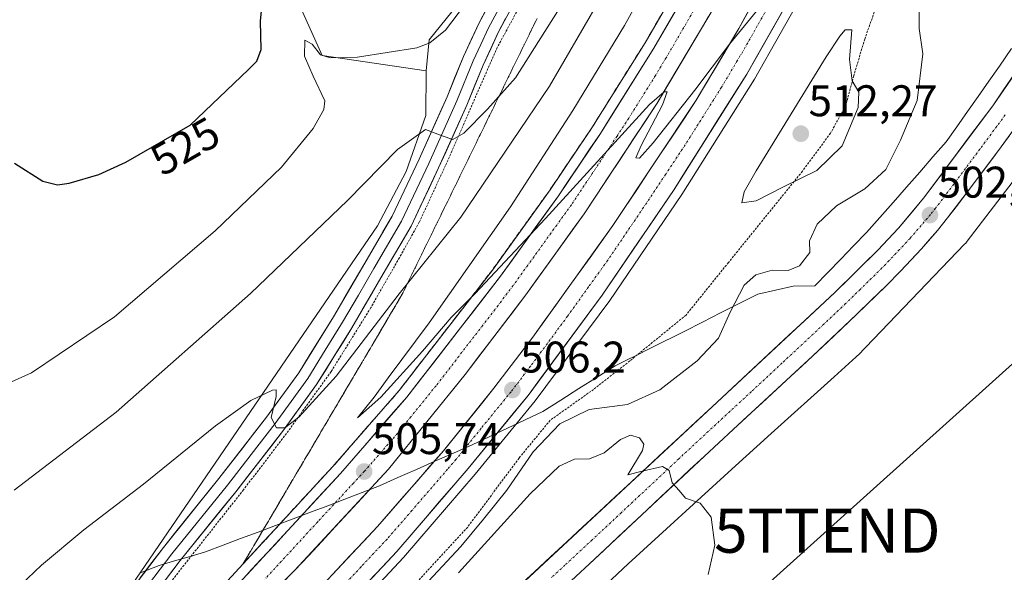
# Model space of a CAD drawing. Units: metres. Extents: x 570066 to 573512, y 4714906 to 4717254.
# Drawn here: x 570452 to 570675, y 4715254 to 4715379 of the extents above; entities that cross this region are included whole.
import ezdxf
from ezdxf.enums import TextEntityAlignment as Align

# ---------------------------------------------------------------- set-up
doc = ezdxf.new("R2010")
doc.units = ezdxf.units.M
doc.header["$MEASUREMENT"] = 0
for name, pattern in [('TRAZO_Y_PUNTO', [1, 0.5, -0.25, 0, -0.25]), ('TRAZOS', [0.75, 0.5, -0.25]), ('TRAZOSX2', [1.5, 1, -0.5])]:
    doc.linetypes.add(name, pattern=pattern)
doc.layers.get('0').update_dxf_attribs({"lineweight": 5})
for name, color, linetype, lineweight in [('Arbolado forestal CxS', 92, 'Continuous', 0), ('Arcén (en calzada doble)', 9, 'Continuous', 13), ('Carretera de calzada doble', 1, 'Continuous', 13), ('Carretera de calzada doble Cxs', 1, 'Continuous', 13), ('Carretera de calzada doble eje', 1, 'TRAZO_Y_PUNTO', 0), ('Carretera de calzada única', 19, 'Continuous', 13), ('Carretera de calzada única Cxs', 19, 'Continuous', 13), ('Carretera de calzada única eje', 19, 'TRAZO_Y_PUNTO', 0), ('Carátula', 7, 'Continuous', 5), ('Cultivos herbáceos CxS', 92, 'Continuous', 0), ('Curva de nivel maestra', 36, 'Continuous', 30), ('Curva de nivel normal', 36, 'Continuous', 0), ('Layer 0', 7, 'Continuous', 0), ('Municipio', 9, 'Continuous', 13), ('Municipio CxS', 142, 'Continuous', 0), ('Núcleo urbano CxS', 19, 'Continuous', 0), ('Punto de cota en terreno', 7, 'Continuous', 0), ('Rótulo de curva de nivel directora', 19, 'Continuous', 0), ('Rótulo de punto de cota en terreno', 19, 'Continuous', 0), ('Talud superficial', 39, 'TRAZOSX2', 0), ('Tendido', 6, 'Continuous', 0), ('Torre de tendido puntual', 7, 'Continuous', 0), ('Valla', 19, 'TRAZOS', 0)]:
    doc.layers.add(name, color=color, linetype=linetype, lineweight=lineweight)
doc.styles.add('Arial', font='txt', dxfattribs={"height": 0.2})

# ---------------------------------------------------------------- blocks, each defined once
blk = doc.blocks.new('*U163')
at = {"layer": 'Núcleo urbano CxS', "color": 19, "linetype": 'Continuous', "lineweight": 0}
for points in [[(570475.8737, 4715248.2211, 507.3808), (570533.2573, 4715332.1543, 512.2819), (570539.7599, 4715344.4369, 513.4555), (570544.2235, 4715357.0837, 515.1883), (570544.2819, 4715367.1984, 516.3377), (570544.968, 4715374.1943, 518.6996), (570553.8955, 4715385.3533, 519.2986), (570556.8713, 4715392.7925, 519.0331), (570562.0789, 4715398.0001, 518.0102), (570571.7503, 4715405.4398, 516.2675), (570571.2229, 4715414.3525, 515.2248), (570585.8937, 4715429.5206, 512.4098), (570596.3011, 4715433.7092, 511.1986), (570606.7166, 4715453.0513, 510.7683), (570609.6923, 4715469.4177, 511.2488), (570613.4127, 4715485.7845, 513.0193)], [(570679.5303, 4715345.4982, 501.9132), (570666.6173, 4715328.6793, 502.4852), (570666.2866, 4715328.2764, 502.4918), (570666.0396, 4715328.0073, 502.4964), (570641.9541, 4715302.9495, 503.1815), (570641.8431, 4715302.8365, 503.1875), (570641.5463, 4715302.5546, 503.2031), (570636.5598, 4715298.0541, 503.4126), (570622.3231, 4715285.2053, 504.2544), (570613.4315, 4715277.1805, 504.6606), (570589.9625, 4715255.7167, 505.1602), (570553.0757, 4715221.1652, 504.5315)]]:
    blk.add_polyline3d(points, dxfattribs=at)
blk = doc.blocks.new('*U194')
at = {"layer": 'Curva de nivel normal', "color": 36, "linetype": 'Continuous', "lineweight": 0}
for points in [[(570608.07, 4715253.36, 505), (570609.58, 4715259.98, 505), (570608.73, 4715266.29, 505), (570606.21, 4715269.46, 505), (570602.93, 4715270.62, 505), (570601.47, 4715272.33, 505), (570599.94, 4715274.07, 505), (570599.22, 4715276.82, 505), (570597.72, 4715277.75, 505), (570593.1, 4715276.69, 505), (570589.91, 4715275.88, 505), (570593.22, 4715281.4, 505), (570593.53, 4715282.84, 505), (570592.53, 4715284.27, 505), (570590.51, 4715284.81, 505), (570588.2, 4715283.87, 505), (570584.52, 4715280.83, 505), (570581.19, 4715279.52, 505), (570577.8, 4715279.41, 505), (570574.37, 4715277.84, 505), (570567.83, 4715271.56, 505), (570551.56, 4715253.72, 505)], [(570538.57, 4715245.12, 505), (570552.1, 4715259.7, 505), (570557.23, 4715265.83, 505), (570562.5, 4715272.37, 505), (570568.5, 4715281.07, 505), (570574.49, 4715287.42, 505), (570581.16, 4715290.68, 505), (570589.82, 4715291.8, 505), (570597.16, 4715295.12, 505), (570605.54, 4715301.65, 505), (570610.38, 4715306.78, 505), (570613, 4715312.68, 505), (570616.19, 4715318.73, 505), (570618.82, 4715321.12, 505), (570622.49, 4715322.16, 505), (570626.15, 4715322.08, 505), (570628.71, 4715323.12, 505), (570631.04, 4715326.16, 505), (570630.96, 4715328.81, 505), (570632.72, 4715332.53, 505), (570637.04, 4715336.67, 505), (570643.45, 4715340.53, 505), (570648.24, 4715344.94, 505), (570651.58, 4715351.56, 505), (570655.3, 4715360.51, 505), (570656.61, 4715371.03, 505), (570655.74, 4715376.76, 505), (570655.78, 4715382.8, 505)], [(570627.48, 4715391.16, 505), (570612.87, 4715373.21, 505), (570605.03, 4715362.82, 505), (570595.64, 4715350.94, 505), (570592.52, 4715347.5, 505), (570591.68, 4715347.58, 505), (570592.87, 4715350.3, 505), (570597.71, 4715359.5, 505), (570598.75, 4715362.43, 505), (570598.12, 4715362.46, 505), (570594.82, 4715359.58, 505), (570571.29, 4715333.84, 505), (570555.32, 4715316.81, 505), (570549.9, 4715311.48, 505), (570543.44, 4715303.82, 505), (570534.01, 4715293.47, 505), (570528.73, 4715288.73, 505), (570532.5, 4715293.47, 505), (570535.67, 4715297.84, 505), (570544.93, 4715310.21, 505), (570563.39, 4715336.49, 505), (570577.45, 4715358.25, 505), (570589.12, 4715377.46, 505), (570599.27, 4715395.8, 505)]]:
    blk.add_polyline3d(points, dxfattribs=at)
blk = doc.blocks.new('*U197')
at = {"layer": 'Curva de nivel normal', "color": 36, "linetype": 'Continuous', "lineweight": 0}
blk.add_polyline3d([(570441.41, 4715292.82, 520), (570455.07, 4715298.92, 520), (570473.84, 4715311.61, 520), (570496.58, 4715331.01, 520), (570511.58, 4715345.47, 520), (570518.74, 4715354.14, 520), (570521.12, 4715358.45, 520), (570521.38, 4715360.44, 520), (570518.74, 4715366, 520), (570516.8, 4715370.55, 520), (570516.84, 4715374.15, 520), (570518.49, 4715373.24, 520), (570520.36, 4715370.82, 520), (570522.57, 4715370.12, 520), (570528.77, 4715370.33, 520), (570542.17, 4715372.41, 520), (570545.15, 4715373.52, 520), (570548.66, 4715376.43, 520), (570552.98, 4715382.06, 520)], dxfattribs=at)
blk = doc.blocks.new('*U199')
at = {"layer": 'Curva de nivel normal', "color": 36, "linetype": 'Continuous', "lineweight": 0}
blk.add_polyline3d([(570451.14, 4715272.39, 515), (570474.16, 4715290.08, 515), (570504.57, 4715316.9, 515), (570526.52, 4715337.89, 515), (570537.83, 4715349.46, 515), (570544.1, 4715353.92, 515), (570547.91, 4715352.53, 515), (570550.35, 4715351.72, 515), (570552.82, 4715353.11, 515), (570558.15, 4715358.58, 515), (570564.46, 4715365.6, 515), (570575.41, 4715382.9, 515)], dxfattribs=at)
blk = doc.blocks.new('*U208')
at = {"layer": 'Curva de nivel normal', "color": 36, "linetype": 'Continuous', "lineweight": 0}
blk.add_polyline3d([(570591.1, 4715396.41, 510), (570572.16, 4715363.78, 510), (570552.16, 4715334.14, 510), (570538.15, 4715316.76, 510), (570523.92, 4715298.17, 510), (570515.46, 4715288.89, 510), (570512.32, 4715286.48, 510), (570510.46, 4715286.51, 510), (570509.23, 4715288.83, 510), (570510.4, 4715293.62, 510), (570510.33, 4715295.07, 510), (570509.57, 4715295.02, 510), (570504.61, 4715292.65, 510), (570496.68, 4715286.94, 510), (570480.34, 4715273.75, 510), (570466.89, 4715263.44, 510), (570457.29, 4715255.43, 510), (570452.58, 4715250.95, 510)], dxfattribs=at)
blk = doc.blocks.new('*U216')
at = {"layer": 'Curva de nivel maestra', "color": 36, "linetype": 'Continuous', "lineweight": 30}
blk.add_polyline3d([(570451.16, 4715346.34, 525), (570457.62, 4715342.25, 525), (570460.95, 4715341.45, 525), (570463.55, 4715341.78, 525), (570470.25, 4715343.75, 525), (570476.38, 4715346.59, 525), (570490.94, 4715354.91, 525), (570504.12, 4715367.48, 525), (570506.01, 4715369.38, 525), (570506.96, 4715372.05, 525), (570506.84, 4715378.47, 525), (570507.59, 4715386.22, 525)], dxfattribs=at)
blk = doc.blocks.new('5PATER')
at = {"layer": 'Carátula', "linetype": 'Continuous', "lineweight": 5}
h = blk.add_hatch(color=250, dxfattribs=at)
edge = h.paths.add_edge_path()
edge.add_ellipse((0, 0.01), major_axis=(-1.33, -1.34), ratio=0.999422, start_angle=0, end_angle=360)
blk = doc.blocks.new('5TTEND')
blk.add_text('5TTEND', height=10).set_placement((0, 0), align=Align.MIDDLE_CENTER)

msp = doc.modelspace()

# ---------------------------------------------------------------- linework, layer by layer
at = {"layer": 'Arbolado forestal CxS', "color": 92, "linetype": 'Continuous', "lineweight": 0}
for points in [[(570500.53, 4715512.65, 528.42), (570501.38, 4715457.91, 524.54), (570499.85, 4715448.94, 524.61), (570484.75, 4715435.06, 526.94), (570490.56, 4715429.27, 526.82), (570505.49, 4715425.63, 526.53), (570523.35, 4715432.19, 521.92), (570571.22, 4715414.35, 515.22), (570571.75, 4715405.44, 516.27), (570562.08, 4715398, 518.01), (570556.87, 4715392.79, 519.03), (570553.9, 4715385.35, 519.3), (570544.97, 4715374.19, 518.7), (570544.28, 4715367.2, 516.34), (570544.28, 4715367.2, 516.34), (570520.78, 4715370.7, 519.34), (570516.43, 4715380.4, 521.74), (570511.08, 4715398.79, 525.18), (570502.72, 4715409.49, 526.01), (570492.02, 4715418.52, 526.69), (570477.31, 4715429.89, 527.46), (570463.62, 4715431.48, 528.08), (570444.21, 4715442.59, 530.92)], [(570544.28, 4715367.2, 516.34), (570520.78, 4715370.7, 519.34), (570516.43, 4715380.4, 521.74), (570511.08, 4715398.79, 525.18), (570502.72, 4715409.49, 526.01), (570492.02, 4715418.52, 526.69), (570477.31, 4715429.89, 527.46), (570463.62, 4715431.48, 528.08), (570444.21, 4715442.59, 530.92), (570443.13, 4715441.82, 530.81)], [(570571.22, 4715414.35, 515.22), (570571.75, 4715405.44, 516.27), (570562.08, 4715398, 518.01), (570556.87, 4715392.79, 519.03), (570553.9, 4715385.35, 519.3), (570544.97, 4715374.19, 518.7), (570544.28, 4715367.2, 516.34)]]:
    msp.add_polyline3d(points, dxfattribs=at)
at = {"layer": 'Arcén (en calzada doble)', "color": 9, "linetype": 'Continuous', "lineweight": 13}
for points in [[(570792.78, 4715925.21), (570780.3, 4715893.51), (570771.91, 4715869.67), (570758.62, 4715826.8), (570747, 4715782.88), (570738.85, 4715747.6), (570714.67, 4715629.51), (570709.1, 4715602.98), (570701, 4715567.36), (570693.3, 4715538.77), (570688.17, 4715521.44), (570676.83, 4715488.34), (570668.55, 4715466.76), (570661.28, 4715449.32), (570653.28, 4715431.22), (570635.98, 4715396.13), (570618.53, 4715365.36), (570602.1, 4715339.26), (570585.8, 4715315.31), (570568.96, 4715292.59), (570555.37, 4715276), (570539.17, 4715257.18), (570513.6, 4715229.83)], [(570647.87, 4715483.13), (570638.98, 4715461.26), (570631.78, 4715444.8), (570616.96, 4715415.26), (570602.48, 4715388.55), (570593.78, 4715373.54), (570581.75, 4715354.34), (570572.3, 4715340.31), (570559.25, 4715322.17), (570538.17, 4715294.92), (570523.17, 4715277.74), (570499.33, 4715251.9)]]:
    msp.add_lwpolyline(points, dxfattribs=at)
at = {"layer": 'Carretera de calzada doble', "color": 1, "linetype": 'Continuous', "lineweight": 13}
for points in [[(570788.25, 4715938.43), (570776.35, 4715909.51), (570765.71, 4715880.75), (570752.23, 4715838.42), (570744.85, 4715812.3), (570736.21, 4715778.4), (570729.67, 4715749.6), (570705.48, 4715631.43), (570694.19, 4715579.17), (570689.44, 4715560.18), (570681.26, 4715531.05), (570674.89, 4715510.61), (570668.14, 4715490.61), (570658.12, 4715464.73), (570644.83, 4715434.4), (570630.71, 4715405.69), (570615.01, 4715376.75), (570605.37, 4715360.58), (570586.51, 4715332.24), (570568.42, 4715307.02), (570559.62, 4715295.46), (570548.21, 4715281.31), (570533.26, 4715264.18), (570511.76, 4715241.27)], [(570512.12, 4715231.26), (570537.64, 4715258.55), (570553.78, 4715277.32), (570567.35, 4715293.84), (570584.12, 4715316.5), (570600.37, 4715340.4), (570616.76, 4715366.43), (570634.16, 4715397.09), (570651.42, 4715432.09), (570659.39, 4715450.13), (570666.64, 4715467.52), (570674.91, 4715489.05), (570686.21, 4715522.08), (570691.32, 4715539.34), (570699, 4715567.86), (570707.08, 4715603.42), (570712.67, 4715629.93), (570736.85, 4715748.05), (570745, 4715783.36), (570756.64, 4715827.36), (570769.96, 4715870.32), (570778.37, 4715894.23), (570790.89, 4715926)], [(570650.03, 4715482.29), (570641.1, 4715460.35), (570633.87, 4715443.82), (570619.01, 4715414.19), (570604.5, 4715387.42), (570595.76, 4715372.34), (570583.67, 4715353.08), (570574.19, 4715338.99), (570561.1, 4715320.79), (570539.94, 4715293.46), (570524.89, 4715276.19), (570501, 4715250.29)], [(570487.23, 4715226.64), (570514.62, 4715254.3), (570535.76, 4715277.16), (570553.1, 4715298.57), (570566.83, 4715316.56), (570580.05, 4715334.92), (570596.51, 4715359.93), (570615.14, 4715391.33), (570628.39, 4715415.93), (570636.53, 4715432.57), (570642.85, 4715446.42), (570656.67, 4715479.72)]]:
    msp.add_lwpolyline(points, dxfattribs=at)
at = {"layer": 'Carretera de calzada doble Cxs', "color": 1, "linetype": 'Continuous', "lineweight": 13}
for points in [[(570520.97, 4715251.09, 506.29), (570524.05, 4715254.36, 506.25), (570527.12, 4715257.63, 506.19), (570530.19, 4715260.91, 506.2), (570533.26, 4715264.18, 506.17), (570536.25, 4715267.61, 506.13), (570539.24, 4715271.03, 506.13), (570542.23, 4715274.46, 506.11), (570545.22, 4715277.88, 506.11), (570548.21, 4715281.31, 506.06), (570551.06, 4715284.85, 506.05), (570553.92, 4715288.39, 506), (570556.77, 4715291.92, 505.97), (570559.62, 4715295.46, 505.94), (570562.55, 4715299.31, 505.88), (570565.49, 4715303.17, 505.83), (570568.42, 4715307.02, 505.74), (570571, 4715310.62, 505.75), (570573.59, 4715314.23, 505.68), (570576.17, 4715317.83, 505.71), (570578.76, 4715321.43, 505.61), (570581.34, 4715325.03, 505.58), (570583.93, 4715328.64, 505.52), (570586.51, 4715332.24, 505.52), (570589.2, 4715336.29, 505.42), (570591.9, 4715340.34, 505.34), (570594.59, 4715344.39, 505.29), (570597.29, 4715348.43, 505.22), (570599.98, 4715352.48, 505.17), (570602.68, 4715356.53, 505.09), (570605.37, 4715360.58, 505.11), (570607.78, 4715364.62, 505.04), (570610.19, 4715368.67, 504.97), (570612.6, 4715372.71, 504.86), (570615.01, 4715376.75, 504.86), (570617.25, 4715380.88, 504.78)], [(570625.46, 4715381.76, 505.28), (570623.29, 4715377.93, 505.32), (570621.11, 4715374.1, 505.42), (570618.94, 4715370.26, 505.44), (570616.76, 4715366.43, 505.53), (570614.42, 4715362.71, 505.55), (570612.08, 4715358.99, 505.59), (570609.74, 4715355.27, 505.66), (570607.39, 4715351.56, 505.71), (570605.05, 4715347.84, 505.78), (570602.71, 4715344.12, 505.8), (570600.37, 4715340.4, 505.89), (570597.66, 4715336.42, 505.9), (570594.95, 4715332.43, 505.96), (570592.25, 4715328.45, 506.05), (570589.54, 4715324.47, 506.1), (570586.83, 4715320.48, 506.15), (570584.12, 4715316.5, 506.16), (570581.33, 4715312.72, 506.27), (570578.53, 4715308.95, 506.26), (570575.74, 4715305.17, 506.35), (570572.94, 4715301.39, 506.34), (570570.15, 4715297.62, 506.44), (570567.35, 4715293.84, 506.47), (570564.64, 4715290.54, 506.5), (570561.92, 4715287.23, 506.52), (570559.21, 4715283.93, 506.57), (570556.49, 4715280.62, 506.62), (570553.78, 4715277.32, 506.61), (570550.55, 4715273.57, 506.7), (570547.32, 4715269.81, 506.68), (570544.1, 4715266.06, 506.71), (570540.87, 4715262.3, 506.78), (570537.64, 4715258.55, 506.82), (570534.45, 4715255.14, 506.82), (570531.26, 4715251.73, 506.87)], [(570503.99, 4715253.53, 505.68), (570506.97, 4715256.77, 505.64), (570509.96, 4715260, 505.58), (570512.95, 4715263.24, 505.54), (570515.93, 4715266.48, 505.51), (570518.92, 4715269.72, 505.5), (570521.9, 4715272.95, 505.51), (570524.89, 4715276.19, 505.46), (570527.9, 4715279.64, 505.44), (570530.91, 4715283.1, 505.43), (570533.92, 4715286.55, 505.38), (570536.93, 4715290.01, 505.33), (570539.94, 4715293.46, 505.32), (570542.96, 4715297.36, 505.29), (570545.99, 4715301.27, 505.25), (570549.01, 4715305.17, 505.2), (570552.03, 4715309.08, 505.16), (570555.05, 4715312.98, 505.15), (570558.08, 4715316.89, 505.08), (570561.1, 4715320.79, 505.04), (570563.72, 4715324.43, 504.97), (570566.34, 4715328.07, 504.94), (570568.95, 4715331.71, 504.88), (570571.57, 4715335.35, 504.89), (570574.19, 4715338.99, 504.82), (570576.56, 4715342.51, 504.77), (570578.93, 4715346.04, 504.7), (570581.3, 4715349.56, 504.64), (570583.67, 4715353.08, 504.61), (570586.09, 4715356.93, 504.56), (570588.51, 4715360.78, 504.47), (570590.92, 4715364.64, 504.43), (570593.34, 4715368.49, 504.4), (570595.76, 4715372.34, 504.34), (570597.95, 4715376.11, 504.27), (570600.13, 4715379.88, 504.19)], [(570608.15, 4715379.56, 504.58), (570605.83, 4715375.63, 504.65), (570603.5, 4715371.71, 504.69), (570601.17, 4715367.78, 504.83), (570598.84, 4715363.86, 504.78), (570596.51, 4715359.93, 504.95), (570593.77, 4715355.76, 504.93), (570591.02, 4715351.59, 505.02), (570588.28, 4715347.43, 505.05), (570585.54, 4715343.26, 505.17), (570582.79, 4715339.09, 505.2), (570580.05, 4715334.92, 505.21), (570577.41, 4715331.25, 505.33), (570574.76, 4715327.58, 505.35), (570572.12, 4715323.9, 505.44), (570569.47, 4715320.23, 505.38), (570566.83, 4715316.56, 505.5), (570564.08, 4715312.96, 505.51), (570561.34, 4715309.36, 505.6), (570558.59, 4715305.77, 505.6), (570555.85, 4715302.17, 505.67), (570553.1, 4715298.57, 505.68), (570550.21, 4715295, 505.7), (570547.32, 4715291.43, 505.77), (570544.43, 4715287.87, 505.79), (570541.54, 4715284.3, 505.89), (570538.65, 4715280.73, 505.83), (570535.76, 4715277.16, 505.88), (570532.74, 4715273.89, 505.9), (570529.72, 4715270.63, 505.9), (570526.7, 4715267.36, 505.99), (570523.68, 4715264.1, 505.96), (570520.66, 4715260.83, 506.01), (570517.64, 4715257.57, 506.05), (570514.62, 4715254.3, 506.08), (570511.2, 4715250.84, 506.11)]]:
    msp.add_polyline3d(points, dxfattribs=at)
at = {"layer": 'Carretera de calzada doble eje', "color": 1, "linetype": 'TRAZO_Y_PUNTO', "lineweight": 0}
for points in [[(570624.58, 4715386.92), (570615.89, 4715371.59), (570614.64, 4715369.51), (570611.07, 4715363.5), (570602.87, 4715350.49), (570598.42, 4715343.79), (570593.44, 4715336.32), (570585.32, 4715324.36), (570581.01, 4715318.36), (570576.26, 4715311.76), (570567.89, 4715300.43), (570563.48, 4715294.65), (570556.71, 4715286.39), (570551, 4715279.31), (570549.14, 4715277.17), (570541.07, 4715267.79), (570535.46, 4715261.35), (570529.55, 4715255.07), (570523.17, 4715248.25)], [(570605.28, 4715381.74), (570600.92, 4715374.19), (570598.53, 4715370.17), (570596.14, 4715366.14), (570590.08, 4715356.5), (570587.44, 4715352.47), (570581.85, 4715344), (570577.12, 4715336.94), (570573.82, 4715332.35), (570567.26, 4715323.26), (570563.96, 4715318.67), (570560.53, 4715314.18), (570557.1, 4715309.68), (570546.51, 4715296.01), (570540.85, 4715289.01), (570537.85, 4715285.31), (570530.32, 4715276.68), (570527.85, 4715274.01), (570519.76, 4715265.25), (570507.82, 4715252.29)]]:
    msp.add_lwpolyline(points, dxfattribs=at)
at = {"layer": 'Carretera de calzada única', "color": 19, "linetype": 'Continuous', "lineweight": 13}
for points in [[(570335.9, 4715037.38), (570351.94, 4715052.57), (570384.78, 4715083.01), (570455.69, 4715148.83), (570475.39, 4715167.11), (570539.42, 4715226.61), (570557.82, 4715243.73), (570608.94, 4715291.26), (570636.69, 4715317.11), (570646.42, 4715326.69), (570651.1, 4715331.68), (570656.76, 4715338.42), (570672.39, 4715359.32), (570692.23, 4715388.22), (570729.46, 4715445.88), (570742.8, 4715468.8), (570756.55, 4715493.23), (570763.32, 4715507.51), (570768.01, 4715519.63), (570769.71, 4715525.66), (570770.8, 4715531.18), (570772.98, 4715548.51), (570774.92, 4715580.24), (570778.16, 4715628.15)], [(570678.07, 4715355.21), (570674.28, 4715350.02), (570666.62, 4715339.75), (570662.19, 4715333.97), (570659.91, 4715331.13), (570656.32, 4715327), (570651.55, 4715321.9), (570648.28, 4715318.58), (570641.6, 4715312.09), (570631.73, 4715302.77), (570626.78, 4715298.16), (570613.71, 4715286.13), (570607.19, 4715280.09), (570581.21, 4715255.75), (570575.01, 4715250.01)]]:
    msp.add_lwpolyline(points, dxfattribs=at)
at = {"layer": 'Carretera de calzada única Cxs', "color": 19, "linetype": 'Continuous', "lineweight": 13}
for points in [[(570565.12, 4715250.52, 505.45), (570568.77, 4715253.92, 505.34), (570572.43, 4715257.31, 505.29), (570576.08, 4715260.71, 505.35), (570579.73, 4715264.1, 505.34), (570583.38, 4715267.5, 505.22), (570587.03, 4715270.89, 505.1), (570590.68, 4715274.29, 505.05), (570594.33, 4715277.68, 504.91), (570597.99, 4715281.08, 504.74), (570601.64, 4715284.47, 504.59), (570605.29, 4715287.87, 504.44), (570608.94, 4715291.26, 504.26), (570612.41, 4715294.49, 504.12), (570615.88, 4715297.72, 503.9), (570619.35, 4715300.95, 503.76), (570622.82, 4715304.19, 503.65), (570626.28, 4715307.42, 503.45), (570629.75, 4715310.65, 503.26), (570633.22, 4715313.88, 503.14), (570636.69, 4715317.11, 503), (570639.93, 4715320.3, 502.76), (570643.18, 4715323.5, 502.49), (570646.42, 4715326.69, 502.39), (570648.76, 4715329.19, 502.35), (570651.1, 4715331.68, 502.27), (570653.93, 4715335.05, 502.16), (570656.76, 4715338.42, 502.04), (570659.37, 4715341.9, 501.89), (570661.97, 4715345.39, 501.75), (570664.58, 4715348.87, 501.66), (570667.18, 4715352.35, 501.46), (570669.79, 4715355.84, 501.47), (570672.39, 4715359.32, 501.29), (570674.87, 4715362.93, 501.24), (570677.35, 4715366.55, 500.96)], [(570676.18, 4715352.62, 501.76), (570674.28, 4715350.02, 501.85), (570671.73, 4715346.6, 502.02), (570669.17, 4715343.17, 502.15), (570666.62, 4715339.75, 502.34), (570664.41, 4715336.86, 502.39), (570662.19, 4715333.97, 502.54), (570659.91, 4715331.13, 502.55), (570658.12, 4715329.07, 502.62), (570656.32, 4715327, 502.67), (570653.94, 4715324.45, 502.72), (570651.55, 4715321.9, 502.84), (570648.28, 4715318.58, 502.97), (570644.94, 4715315.34, 503.03), (570641.6, 4715312.09, 503.26), (570638.31, 4715308.98, 503.34), (570635.02, 4715305.88, 503.45), (570631.73, 4715302.77, 503.68), (570629.26, 4715300.47, 503.73), (570626.78, 4715298.16, 503.89), (570623.51, 4715295.15, 503.98), (570620.25, 4715292.15, 504.13), (570616.98, 4715289.14, 504.21), (570613.71, 4715286.13, 504.38), (570610.45, 4715283.11, 504.56), (570607.19, 4715280.09, 504.68), (570603.94, 4715277.05, 504.82), (570600.7, 4715274.01, 504.95), (570597.45, 4715270.96, 505.05), (570594.2, 4715267.92, 505.13), (570590.95, 4715264.88, 505.21), (570587.71, 4715261.84, 505.27), (570584.46, 4715258.79, 505.32), (570581.21, 4715255.75, 505.3), (570578.11, 4715252.88, 505.33)]]:
    msp.add_polyline3d(points, dxfattribs=at)
at = {"layer": 'Carretera de calzada única eje', "color": 19, "linetype": 'TRAZO_Y_PUNTO', "lineweight": 0}
msp.add_lwpolyline([(570675.23, 4715357.26), (570673.33, 4715354.67), (570669.51, 4715349.52), (570661.69, 4715339.08), (570659.48, 4715336.18), (570658.33, 4715334.76), (570655.5, 4715331.4), (570653.71, 4715329.34), (570651.32, 4715326.79), (570648.98, 4715324.3), (570647.35, 4715322.64), (570642.48, 4715317.84), (570639.14, 4715314.6), (570634.21, 4715309.94), (570624.8, 4715301.17), (570617.85, 4715294.71), (570608.07, 4715285.68), (570601.44, 4715279.51), (570588.44, 4715267.34), (570581.82, 4715261.18), (570575.67, 4715255.46), (570572.57, 4715252.59)], dxfattribs=at)
at = {"layer": 'Cultivos herbáceos CxS', "color": 92, "linetype": 'Continuous', "lineweight": 0}
for points in [[(570544.28, 4715367.2, 516.34), (570520.78, 4715370.7, 519.34), (570516.43, 4715380.4, 521.74), (570511.08, 4715398.79, 525.18), (570502.72, 4715409.49, 526.01), (570492.02, 4715418.52, 526.69), (570477.31, 4715429.89, 527.46), (570463.62, 4715431.48, 528.08), (570444.21, 4715442.59, 530.92), (570443.13, 4715441.82, 530.81)], [(570444.21, 4715442.59, 530.92), (570463.62, 4715431.48, 528.08), (570477.31, 4715429.89, 527.46), (570492.02, 4715418.52, 526.69), (570502.72, 4715409.49, 526.01), (570511.08, 4715398.79, 525.18), (570516.43, 4715380.4, 521.74), (570520.78, 4715370.7, 519.34), (570544.28, 4715367.2, 516.34), (570544.22, 4715357.08, 515.19), (570539.76, 4715344.44, 513.46), (570533.26, 4715332.15, 512.28), (570475.87, 4715248.22, 507.38)], [(570544.28, 4715367.2, 516.34), (570544.22, 4715357.08, 515.19), (570539.76, 4715344.44, 513.46), (570533.26, 4715332.15, 512.28), (570475.87, 4715248.22, 507.38), (570390.12, 4715170.13, 506.89), (570296.78, 4715098.13, 508.69), (570288.07, 4715087.66, 509.18), (570282.46, 4715080.96, 509.1), (570255.62, 4715060.4, 509.31), (570223.21, 4715038.09, 509.43), (570200.36, 4715021.29, 509.18), (570184.91, 4715010.73, 509.22), (570173.76, 4715001.24, 509.29), (570141.36, 4714971.57, 509.52), (570127.72, 4714958.87, 509.28), (570123.35, 4714954.34, 509.38), (570118.75, 4714948.54, 509.23), (570094.74, 4714937.57, 511.99), (570089.48, 4714932.31, 512.04)], [(570553.08, 4715221.17, 504.53), (570589.96, 4715255.72, 505.16), (570613.43, 4715277.18, 504.66), (570622.32, 4715285.21, 504.25), (570636.56, 4715298.05, 503.41), (570641.55, 4715302.55, 503.2), (570641.84, 4715302.84, 503.19), (570641.95, 4715302.95, 503.18), (570666.04, 4715328.01, 502.5), (570666.29, 4715328.28, 502.49), (570666.62, 4715328.68, 502.49), (570679.53, 4715345.5, 501.91)], [(570679.53, 4715345.5, 501.91), (570666.62, 4715328.68, 502.49), (570666.29, 4715328.28, 502.49), (570666.04, 4715328.01, 502.5), (570641.95, 4715302.95, 503.18), (570641.84, 4715302.84, 503.19), (570641.55, 4715302.55, 503.2), (570636.56, 4715298.05, 503.41), (570622.32, 4715285.21, 504.25), (570613.43, 4715277.18, 504.66), (570589.96, 4715255.72, 505.16), (570553.08, 4715221.17, 504.53)]]:
    msp.add_polyline3d(points, dxfattribs=at)
at = {"layer": 'Curva de nivel normal', "color": 36, "linetype": 'Continuous', "lineweight": 0}
msp.add_polyline3d([(570615.68, 4715337.38, 510), (570618.94, 4715337.8, 510), (570624.94, 4715340.89, 510), (570632.64, 4715344.67, 510), (570638.32, 4715350.27, 510), (570642, 4715358.9, 510), (570642.11, 4715362.38, 510), (570640.6, 4715364.92, 510), (570640.01, 4715369.79, 510), (570640.53, 4715376.52, 510), (570639.02, 4715376.48, 510), (570637.84, 4715375.08, 510), (570634.73, 4715370.37, 510), (570618.91, 4715344.59, 510), (570616.22, 4715339.86, 510), (570615.68, 4715337.38, 510)], dxfattribs=at)
at = {"layer": 'Layer 0', "linetype": 'Continuous', "lineweight": 0}
for points in [[(570563.57, 4715386.6), (570558.41, 4715376.95), (570556.65, 4715373.17), (570554.95, 4715369.49), (570551.23, 4715360.42), (570544.91, 4715346.26), (570538.72, 4715333.22), (570532.48, 4715322.52), (570528.95, 4715316.46), (570525.4, 4715310.36), (570521.48, 4715304.04), (570517.5, 4715297.62), (570513.77, 4715292.49), (570510.13, 4715287.46), (570504.71, 4715280.48), (570499.33, 4715273.56), (570486.76, 4715257.99), (570481.53, 4715251.09)], [(570474.38, 4715245.68), (570484.85, 4715259.48), (570497.43, 4715275.06), (570508.19, 4715288.91), (570515.48, 4715298.97), (570523.32, 4715311.61), (570530.38, 4715323.73), (570536.57, 4715334.35), (570542.71, 4715347.27), (570549, 4715361.37), (570552.73, 4715370.46), (570556.24, 4715378.03), (570559.66, 4715384.42)], [(570563.93, 4715382.14), (570560.57, 4715375.87), (570557.17, 4715368.52), (570553.45, 4715359.46), (570547.11, 4715345.25), (570540.86, 4715332.09), (570534.57, 4715321.3), (570527.48, 4715309.11), (570519.51, 4715296.27), (570512.06, 4715286), (570501.23, 4715272.05), (570488.67, 4715256.5), (570478.12, 4715242.58)]]:
    msp.add_lwpolyline(points, dxfattribs=at)
for points in [[(570479.62, 4715252.58, 507.62), (570482.23, 4715256.03, 507.78), (570484.85, 4715259.48, 508.04), (570487.37, 4715262.6, 508.04), (570489.88, 4715265.71, 508.28), (570492.4, 4715268.83, 508.28), (570494.91, 4715271.94, 508.65), (570497.43, 4715275.06, 508.83), (570500.12, 4715278.52, 509.09), (570502.81, 4715281.99, 509.26), (570505.5, 4715285.45, 509.59), (570508.19, 4715288.91, 509.76), (570510.62, 4715292.26, 510.02), (570513.05, 4715295.62, 510.16), (570515.48, 4715298.97, 510.38), (570518.09, 4715303.18, 510.42), (570520.71, 4715307.4, 510.78), (570523.32, 4715311.61, 510.99), (570525.67, 4715315.65, 511.27), (570528.03, 4715319.69, 511.44), (570530.38, 4715323.73, 511.79), (570532.44, 4715327.27, 511.82), (570534.51, 4715330.81, 512.24), (570536.57, 4715334.35, 512.54), (570538.62, 4715338.66, 512.87), (570540.66, 4715342.96, 513.41), (570542.71, 4715347.27, 513.76), (570544.28, 4715350.8, 514.47), (570545.86, 4715354.32, 515.02), (570547.43, 4715357.85, 515.38), (570549, 4715361.37, 515.96), (570550.87, 4715365.92, 516.88), (570552.73, 4715370.46, 517.6), (570554.49, 4715374.25, 518.19), (570556.24, 4715378.03, 518.61), (570557.95, 4715381.23, 518.75)], [(570562.25, 4715379.01, 518.48), (570560.57, 4715375.87, 518.22), (570558.87, 4715372.2, 517.69), (570557.17, 4715368.52, 517.31), (570555.31, 4715363.99, 516.73), (570553.45, 4715359.46, 515.81), (570551.87, 4715355.91, 515.49), (570550.28, 4715352.36, 514.86), (570548.7, 4715348.8, 514.2), (570547.11, 4715345.25, 513.85), (570545.03, 4715340.86, 513.27), (570542.94, 4715336.48, 512.87), (570540.86, 4715332.09, 512.52), (570538.76, 4715328.49, 512.14), (570536.67, 4715324.9, 512.04), (570534.57, 4715321.3, 511.58), (570532.21, 4715317.24, 511.46), (570529.84, 4715313.17, 511.18), (570527.48, 4715309.11, 510.97), (570525.49, 4715305.9, 510.85), (570523.5, 4715302.69, 510.63), (570521.5, 4715299.48, 510.7), (570519.51, 4715296.27, 510.17), (570517.03, 4715292.85, 510.1), (570514.54, 4715289.42, 509.77), (570512.06, 4715286, 509.59), (570509.35, 4715282.51, 509.3), (570506.65, 4715279.03, 509.25), (570503.94, 4715275.54, 508.74), (570501.23, 4715272.05, 508.7), (570498.09, 4715268.16, 508.39), (570494.95, 4715264.28, 508.2), (570491.81, 4715260.39, 508.15), (570488.67, 4715256.5, 507.81), (570486.03, 4715253.02, 507.78)]]:
    msp.add_polyline3d(points, dxfattribs=at)
at = {"layer": 'Municipio', "color": 9, "linetype": 'Continuous', "lineweight": 13}
msp.add_polyline3d([(570676.62, 4715372.24, 501.22), (570673.93, 4715368.28, 501.2), (570671.52, 4715364.86, 501.18), (570669.12, 4715361.43, 501.64), (570666.71, 4715358.01, 501.46), (570664.31, 4715354.58, 501.64), (570661.9, 4715351.16, 501.64), (570658.89, 4715347.74, 501.95), (570655.88, 4715344.32, 501.96), (570652.87, 4715340.9, 502.43), (570649.85, 4715337.48, 502.44), (570646.84, 4715334.06, 502.58), (570643.83, 4715330.64, 502.63), (570640.92, 4715327.63, 502.66), (570638.02, 4715324.62, 502.7), (570635.12, 4715321.62, 502.86), (570632.21, 4715318.61, 502.67), (570627.26, 4715318.52, 503.35), (570623.27, 4715317.62, 503.48), (570619.28, 4715316.73, 503.94), (570615.05, 4715314.62, 504.67), (570610.83, 4715312.51, 505.4), (570606.74, 4715310.4, 506.13), (570602.64, 4715308.3, 506.67), (570600.25, 4715307.11, 506.9), (570597.86, 4715305.92, 507.06), (570594.88, 4715304.44, 507.12), (570591.89, 4715302.95, 507.07), (570589.45, 4715301.73, 506.91), (570587.01, 4715300.52, 506.8), (570582.92, 4715297.94, 506.52), (570578.83, 4715295.36, 506.06), (570574.75, 4715292.77, 505.96), (570570.66, 4715290.19, 506.11), (570566.66, 4715288.31, 506.61), (570562.66, 4715286.43, 506.52), (570558.65, 4715284.54, 506.51), (570554.65, 4715282.66, 506.4), (570550.46, 4715280.81, 506.27), (570546.27, 4715278.96, 506.13), (570542.08, 4715277.1, 505.89), (570537.89, 4715275.25, 505.88), (570533.7, 4715273.4, 505.87), (570529.82, 4715271.9, 505.89), (570525.93, 4715270.4, 505.88), (570522.04, 4715268.9, 505.77), (570518.16, 4715267.4, 505.6), (570514.2, 4715265.91, 505.43), (570510.24, 4715264.42, 505.35), (570506.29, 4715262.94, 505.18), (570502.33, 4715261.45, 505.78), (570498.37, 4715259.96, 506.36), (570494.41, 4715258.47, 507.1), (570490.91, 4715257.43, 507.78), (570487.41, 4715256.4, 507.97), (570483.91, 4715255.36, 507.88), (570479.43, 4715253.62, 507.68)], dxfattribs=at)
msp.add_polyline3d([(570676.62, 4715372.24, 501.22), (570673.93, 4715368.28, 501.2), (570671.52, 4715364.86, 501.18), (570669.12, 4715361.43, 501.64), (570666.71, 4715358.01, 501.46), (570664.31, 4715354.58, 501.64), (570661.9, 4715351.16, 501.64), (570658.89, 4715347.74, 501.95), (570655.88, 4715344.32, 501.96), (570652.87, 4715340.9, 502.43), (570649.85, 4715337.48, 502.44), (570646.84, 4715334.06, 502.58), (570643.83, 4715330.64, 502.63), (570640.92, 4715327.63, 502.66), (570638.02, 4715324.62, 502.7), (570635.12, 4715321.62, 502.86), (570632.21, 4715318.61, 502.67), (570627.26, 4715318.52, 503.35), (570623.27, 4715317.62, 503.48), (570619.28, 4715316.73, 503.94), (570615.05, 4715314.62, 504.67), (570610.83, 4715312.51, 505.4), (570606.74, 4715310.4, 506.13), (570602.64, 4715308.3, 506.67), (570600.25, 4715307.11, 506.9), (570597.86, 4715305.92, 507.06), (570594.88, 4715304.44, 507.12), (570591.89, 4715302.95, 507.07), (570589.45, 4715301.73, 506.91), (570587.01, 4715300.52, 506.8), (570582.92, 4715297.94, 506.52), (570578.83, 4715295.36, 506.06), (570574.75, 4715292.77, 505.96), (570570.66, 4715290.19, 506.11), (570566.66, 4715288.31, 506.61), (570562.66, 4715286.43, 506.52), (570558.65, 4715284.54, 506.51), (570554.65, 4715282.66, 506.4), (570550.46, 4715280.81, 506.27), (570546.27, 4715278.96, 506.13), (570542.08, 4715277.1, 505.89), (570537.89, 4715275.25, 505.88), (570533.7, 4715273.4, 505.87), (570529.82, 4715271.9, 505.89), (570525.93, 4715270.4, 505.88), (570522.04, 4715268.9, 505.77), (570518.16, 4715267.4, 505.6), (570514.2, 4715265.91, 505.43), (570510.24, 4715264.42, 505.35), (570506.29, 4715262.94, 505.18), (570502.33, 4715261.45, 505.78), (570498.37, 4715259.96, 506.36), (570494.41, 4715258.47, 507.1), (570490.91, 4715257.43, 507.78), (570487.41, 4715256.4, 507.97), (570483.91, 4715255.36, 507.88), (570479.43, 4715253.62, 507.68)], dxfattribs=at)
at = {"layer": 'Municipio CxS', "color": 142, "linetype": 'Continuous', "lineweight": 0}
for points in [[(570479.43, 4715253.62, 507.68), (570483.91, 4715255.36, 507.88), (570487.41, 4715256.4, 507.97), (570490.91, 4715257.43, 507.78), (570494.41, 4715258.47, 507.1), (570498.37, 4715259.96, 506.36), (570502.33, 4715261.45, 505.78), (570506.29, 4715262.94, 505.18), (570510.24, 4715264.42, 505.35), (570514.2, 4715265.91, 505.43), (570518.16, 4715267.4, 505.6), (570522.04, 4715268.9, 505.77), (570525.93, 4715270.4, 505.88), (570529.82, 4715271.9, 505.89), (570533.7, 4715273.4, 505.87), (570537.89, 4715275.25, 505.88), (570542.08, 4715277.1, 505.89), (570546.27, 4715278.96, 506.13), (570550.46, 4715280.81, 506.27), (570554.65, 4715282.66, 506.4), (570558.65, 4715284.54, 506.51), (570562.66, 4715286.43, 506.52), (570566.66, 4715288.31, 506.61), (570570.66, 4715290.19, 506.11), (570574.75, 4715292.77, 505.96), (570578.83, 4715295.36, 506.06), (570582.92, 4715297.94, 506.52), (570587.01, 4715300.52, 506.8), (570589.45, 4715301.73, 506.91), (570591.89, 4715302.95, 507.07), (570594.88, 4715304.44, 507.12), (570597.86, 4715305.92, 507.06), (570600.25, 4715307.11, 506.9), (570602.64, 4715308.3, 506.67), (570606.74, 4715310.4, 506.13), (570610.83, 4715312.51, 505.4), (570615.05, 4715314.62, 504.67), (570619.28, 4715316.73, 503.94), (570623.27, 4715317.62, 503.48), (570627.26, 4715318.52, 503.35), (570632.21, 4715318.61, 502.67), (570635.12, 4715321.62, 502.86), (570638.02, 4715324.62, 502.7), (570640.92, 4715327.63, 502.66), (570643.83, 4715330.64, 502.63), (570646.84, 4715334.06, 502.58), (570649.85, 4715337.48, 502.44), (570652.87, 4715340.9, 502.43), (570655.88, 4715344.32, 501.96), (570658.89, 4715347.74, 501.95), (570661.9, 4715351.16, 501.64), (570664.31, 4715354.58, 501.64), (570666.71, 4715358.01, 501.46), (570669.12, 4715361.43, 501.64), (570671.52, 4715364.86, 501.18), (570673.93, 4715368.28, 501.2), (570676.62, 4715372.24, 501.22)], [(570676.62, 4715372.24, 501.22), (570673.93, 4715368.28, 501.2), (570671.52, 4715364.86, 501.18), (570669.12, 4715361.43, 501.64), (570666.71, 4715358.01, 501.46), (570664.31, 4715354.58, 501.64), (570661.9, 4715351.16, 501.64), (570658.89, 4715347.74, 501.95), (570655.88, 4715344.32, 501.96), (570652.87, 4715340.9, 502.43), (570649.85, 4715337.48, 502.44), (570646.84, 4715334.06, 502.58), (570643.83, 4715330.64, 502.63), (570640.92, 4715327.63, 502.66), (570638.02, 4715324.62, 502.7), (570635.12, 4715321.62, 502.86), (570632.21, 4715318.61, 502.67), (570627.26, 4715318.52, 503.35), (570623.27, 4715317.62, 503.48), (570619.28, 4715316.73, 503.94), (570615.05, 4715314.62, 504.67), (570610.83, 4715312.51, 505.4), (570606.74, 4715310.4, 506.13), (570602.64, 4715308.3, 506.67), (570600.25, 4715307.11, 506.9), (570597.86, 4715305.92, 507.06), (570594.88, 4715304.44, 507.12), (570591.89, 4715302.95, 507.07), (570589.45, 4715301.73, 506.91), (570587.01, 4715300.52, 506.8), (570582.92, 4715297.94, 506.52), (570578.83, 4715295.36, 506.06), (570574.75, 4715292.77, 505.96), (570570.66, 4715290.19, 506.11), (570566.66, 4715288.31, 506.61), (570562.66, 4715286.43, 506.52), (570558.65, 4715284.54, 506.51), (570554.65, 4715282.66, 506.4), (570550.46, 4715280.81, 506.27), (570546.27, 4715278.96, 506.13), (570542.08, 4715277.1, 505.89), (570537.89, 4715275.25, 505.88), (570533.7, 4715273.4, 505.87), (570529.82, 4715271.9, 505.89), (570525.93, 4715270.4, 505.88), (570522.04, 4715268.9, 505.77), (570518.16, 4715267.4, 505.6), (570514.2, 4715265.91, 505.43), (570510.24, 4715264.42, 505.35), (570506.29, 4715262.94, 505.18), (570502.33, 4715261.45, 505.78), (570498.37, 4715259.96, 506.36), (570494.41, 4715258.47, 507.1), (570490.91, 4715257.43, 507.78), (570487.41, 4715256.4, 507.97), (570483.91, 4715255.36, 507.88), (570479.43, 4715253.62, 507.68)]]:
    msp.add_polyline3d(points, dxfattribs=at)
at = {"layer": 'Núcleo urbano CxS', "color": 19, "linetype": 'Continuous', "lineweight": 0}
for points in [[(570571.22, 4715414.35, 515.22), (570571.75, 4715405.44, 516.27), (570562.08, 4715398, 518.01), (570556.87, 4715392.79, 519.03), (570553.9, 4715385.35, 519.3), (570544.97, 4715374.19, 518.7), (570544.28, 4715367.2, 516.34)], [(570544.28, 4715367.2, 516.34), (570544.22, 4715357.08, 515.19), (570539.76, 4715344.44, 513.46), (570533.26, 4715332.15, 512.28), (570475.87, 4715248.22, 507.38), (570390.12, 4715170.13, 506.89), (570296.78, 4715098.13, 508.69), (570288.07, 4715087.66, 509.18), (570282.46, 4715080.96, 509.1), (570255.62, 4715060.4, 509.31), (570223.21, 4715038.09, 509.43), (570200.36, 4715021.29, 509.18), (570184.91, 4715010.73, 509.22), (570173.76, 4715001.24, 509.29), (570141.36, 4714971.57, 509.52), (570127.72, 4714958.87, 509.28), (570123.35, 4714954.34, 509.38), (570118.75, 4714948.54, 509.23), (570094.74, 4714937.57, 511.99), (570089.48, 4714932.31, 512.04)], [(570679.53, 4715345.5, 501.91), (570666.62, 4715328.68, 502.49), (570666.29, 4715328.28, 502.49), (570666.04, 4715328.01, 502.5), (570641.95, 4715302.95, 503.18), (570641.84, 4715302.84, 503.19), (570641.55, 4715302.55, 503.2), (570636.56, 4715298.05, 503.41), (570622.32, 4715285.21, 504.25), (570613.43, 4715277.18, 504.66), (570589.96, 4715255.72, 505.16), (570553.08, 4715221.17, 504.53)]]:
    msp.add_polyline3d(points, dxfattribs=at)
at = {"layer": 'Talud superficial', "color": 39, "linetype": 'TRAZOSX2', "lineweight": 0}
for points in [[(570598.13, 4715381.05, 504.01), (570595.96, 4715377.29, 504.07), (570593.78, 4715373.54, 504.13), (570591.37, 4715369.7, 504.15), (570588.97, 4715365.86, 504.26), (570586.56, 4715362.02, 504.26), (570584.16, 4715358.18, 504.33)], [(570597.41, 4715379.8, 504.03), (570596.68, 4715378.54, 504.05), (570595.96, 4715377.29, 504.07), (570595.23, 4715376.04, 504.1), (570594.51, 4715374.79, 504.12), (570593.78, 4715373.54, 504.13), (570592.98, 4715372.26, 504.17), (570592.17, 4715370.98, 504.18), (570591.37, 4715369.7, 504.15), (570590.57, 4715368.42, 504.21), (570589.77, 4715367.14, 504.22), (570588.97, 4715365.86, 504.26), (570588.17, 4715364.58, 504.29), (570587.36, 4715363.3, 504.24), (570586.56, 4715362.02, 504.26), (570585.76, 4715360.74, 504.3), (570584.96, 4715359.46, 504.3), (570584.16, 4715358.18, 504.33), (570583.36, 4715356.9, 504.33), (570582.55, 4715355.62, 504.35), (570581.75, 4715354.34, 504.39), (570580.96, 4715353.17, 504.39), (570580.18, 4715352, 504.47), (570579.39, 4715350.83, 504.42), (570578.6, 4715349.66, 504.42), (570577.82, 4715348.49, 504.46), (570577.03, 4715347.32, 504.52), (570576.24, 4715346.15, 504.55), (570575.45, 4715344.99, 504.55), (570574.66, 4715343.82, 504.61), (570573.87, 4715342.65, 504.58), (570573.09, 4715341.48, 504.57), (570572.3, 4715340.31, 504.62), (570571.43, 4715339.1, 504.66), (570570.56, 4715337.89, 504.67), (570569.69, 4715336.68, 504.65), (570568.82, 4715335.47, 504.65), (570567.95, 4715334.26, 504.69), (570567.08, 4715333.05, 504.68), (570566.21, 4715331.84, 504.75), (570565.34, 4715330.64, 504.71), (570564.47, 4715329.43, 504.72), (570563.6, 4715328.22, 504.71), (570562.73, 4715327.01, 504.73), (570561.86, 4715325.8, 504.79), (570560.99, 4715324.59, 504.82), (570560.12, 4715323.38, 504.86), (570559.25, 4715322.17, 504.83), (570558.25, 4715320.87, 504.85), (570557.24, 4715319.58, 504.88), (570556.24, 4715318.28, 504.89), (570555.24, 4715316.98, 504.89), (570554.23, 4715315.68, 504.96), (570553.23, 4715314.38, 504.99), (570552.23, 4715313.08, 505.01), (570551.22, 4715311.79, 504.95), (570550.22, 4715310.49, 504.99), (570549.21, 4715309.19, 504.98), (570548.21, 4715307.9, 505.01), (570547.2, 4715306.6, 505.02), (570546.2, 4715305.3, 505.04), (570545.19, 4715304.01, 505), (570544.19, 4715302.71, 505.02), (570543.19, 4715301.41, 505.02), (570542.18, 4715300.11, 505.06), (570541.18, 4715298.81, 505.07), (570540.18, 4715297.51, 505.13), (570539.17, 4715296.22, 505.09), (570538.17, 4715294.92, 505.11), (570537.17, 4715293.77, 505.13), (570536.17, 4715292.63, 505.15), (570535.17, 4715291.48, 505.13), (570534.17, 4715290.34, 505.13), (570533.17, 4715289.19, 505.18), (570532.17, 4715288.05, 505.24), (570531.17, 4715286.9, 505.2), (570530.17, 4715285.76, 505.23), (570529.17, 4715284.61, 505.19), (570528.17, 4715283.47, 505.2), (570527.17, 4715282.32, 505.24), (570526.17, 4715281.18, 505.27), (570525.17, 4715280.03, 505.24), (570524.17, 4715278.89, 505.25), (570523.17, 4715277.74, 505.22), (570522.05, 4715276.52, 505.25), (570520.92, 4715275.31, 505.26), (570519.8, 4715274.09, 505.28), (570518.68, 4715272.87, 505.32), (570517.55, 4715271.65, 505.31), (570516.43, 4715270.43, 505.28), (570515.31, 4715269.21, 505.26), (570514.18, 4715268, 505.3), (570513.06, 4715266.78, 505.32), (570511.94, 4715265.56, 505.39), (570510.81, 4715264.34, 505.3), (570509.69, 4715263.12, 505.34), (570508.56, 4715261.9, 505.42), (570507.44, 4715260.69, 505.4), (570506.31, 4715259.47, 505.39), (570505.19, 4715258.25, 505.45), (570504.06, 4715257.04, 505.48), (570502.94, 4715255.82, 505.47), (570502.94, 4715255.82, 505.47), (570503.74, 4715257.17, 505.44), (570504.54, 4715258.53, 505.37), (570505.34, 4715259.88, 505.25), (570506.14, 4715261.23, 505.19), (570506.93, 4715262.58, 505.18), (570507.73, 4715263.93, 505.11), (570508.53, 4715265.28, 505.07), (570509.33, 4715266.64, 505.06), (570510.13, 4715267.99, 505.03), (570510.93, 4715269.34, 505.13), (570511.72, 4715270.7, 505.06), (570512.52, 4715272.05, 505), (570513.32, 4715273.4, 505.21), (570514.11, 4715274.76, 505.25), (570514.91, 4715276.11, 505.5), (570515.71, 4715277.46, 505.51), (570516.51, 4715278.82, 505.8), (570517.31, 4715280.17, 505.85), (570518.11, 4715281.52, 506.01), (570518.9, 4715282.87, 506.31), (570519.7, 4715284.22, 506.54), (570520.5, 4715285.57, 506.7), (570521.29, 4715286.93, 506.86), (570522.09, 4715288.28, 506.84), (570522.89, 4715289.63, 507.09), (570523.69, 4715290.99, 507.38), (570524.49, 4715292.34, 507.64), (570525.29, 4715293.69, 507.7), (570526.08, 4715295.05, 507.71), (570526.88, 4715296.4, 507.81), (570527.68, 4715297.75, 507.75), (570528.48, 4715299.11, 508.05), (570529.28, 4715300.46, 508.34), (570530.08, 4715301.81, 508.71), (570530.87, 4715303.17, 508.52), (570531.67, 4715304.52, 508.69), (570532.47, 4715305.87, 508.81), (570533.26, 4715307.22, 508.59), (570534.06, 4715308.57, 508.58), (570534.86, 4715309.92, 508.66), (570535.66, 4715311.28, 508.74), (570536.46, 4715312.63, 508.79), (570537.26, 4715313.98, 508.9), (570538.05, 4715315.34, 509.1), (570538.85, 4715316.69, 509.12), (570539.58, 4715318.18, 509.28), (570540.3, 4715319.66, 509.27), (570541.03, 4715321.15, 509.62), (570541.76, 4715322.63, 509.9), (570542.48, 4715324.12, 510.4), (570543.21, 4715325.6, 510.44), (570543.94, 4715327.09, 510.9), (570544.66, 4715328.57, 511.21), (570545.39, 4715330.06, 511.4), (570546.12, 4715331.54, 511.85), (570546.84, 4715333.03, 511.92), (570547.57, 4715334.51, 512), (570548.3, 4715336, 512.32), (570549.02, 4715337.48, 512.5), (570549.75, 4715338.97, 512.76), (570550.48, 4715340.45, 512.83), (570551.2, 4715341.94, 513.07), (570551.93, 4715343.42, 513.21), (570552.66, 4715344.91, 513.26), (570553.38, 4715346.39, 513.48), (570554.11, 4715347.88, 513.47), (570554.84, 4715349.36, 513.51), (570555.56, 4715350.85, 513.73), (570556.29, 4715352.33, 513.81), (570557.02, 4715353.82, 514.01), (570557.74, 4715355.3, 514.14), (570558.47, 4715356.79, 514.24), (570559.2, 4715358.27, 514.37), (570559.92, 4715359.76, 514.51), (570560.65, 4715361.24, 514.82), (570561.38, 4715362.73, 515.08), (570562.1, 4715364.21, 515.33), (570562.83, 4715365.7, 515.3), (570563.56, 4715367.18, 515.37), (570564.28, 4715368.67, 515.42), (570565.01, 4715370.15, 515.49), (570565.74, 4715371.64, 515.91), (570566.46, 4715373.12, 516.07), (570567.19, 4715374.61, 516.12), (570567.92, 4715376.09, 516.46), (570568.64, 4715377.58, 516.52), (570569.37, 4715379.06, 516.66)], [(570569.37, 4715379.06, 516.66), (570567.19, 4715374.61, 516.12), (570565.01, 4715370.15, 515.49), (570562.83, 4715365.7, 515.3), (570560.65, 4715361.24, 514.82), (570558.47, 4715356.79, 514.24), (570556.29, 4715352.33, 513.81), (570554.11, 4715347.88, 513.47)], [(570584.16, 4715358.18, 504.33), (570581.75, 4715354.34, 504.39), (570577.03, 4715347.32, 504.52), (570574.66, 4715343.82, 504.61), (570572.3, 4715340.31, 504.62), (570567.08, 4715333.05, 504.68), (570564.47, 4715329.43, 504.72), (570559.25, 4715322.17, 504.83), (570556.24, 4715318.28, 504.89), (570553.23, 4715314.38, 504.99), (570550.22, 4715310.49, 504.99), (570547.2, 4715306.6, 505.02), (570544.19, 4715302.71, 505.02), (570541.18, 4715298.81, 505.07), (570538.17, 4715294.92, 505.11), (570535.17, 4715291.48, 505.13), (570532.17, 4715288.05, 505.24), (570529.17, 4715284.61, 505.19), (570526.17, 4715281.18, 505.27), (570523.17, 4715277.74, 505.22), (570519.8, 4715274.09, 505.28), (570516.43, 4715270.43, 505.28), (570513.06, 4715266.78, 505.32), (570509.69, 4715263.12, 505.34), (570506.31, 4715259.47, 505.39), (570502.94, 4715255.82, 505.47)], [(570554.11, 4715347.88, 513.47), (570551.93, 4715343.42, 513.21), (570549.75, 4715338.97, 512.76), (570547.57, 4715334.51, 512), (570545.39, 4715330.06, 511.4), (570543.21, 4715325.6, 510.44), (570541.03, 4715321.15, 509.62), (570538.85, 4715316.69, 509.12), (570536.46, 4715312.63, 508.79), (570533.26, 4715307.22, 508.59), (570531.67, 4715304.52, 508.69), (570529.28, 4715300.46, 508.34), (570526.88, 4715296.4, 507.81), (570524.49, 4715292.34, 507.64), (570522.09, 4715288.28, 506.84), (570519.7, 4715284.22, 506.54), (570517.31, 4715280.17, 505.85), (570514.91, 4715276.11, 505.5), (570510.13, 4715267.99, 505.03), (570507.73, 4715263.93, 505.11), (570505.34, 4715259.88, 505.25), (570502.94, 4715255.82, 505.47)]]:
    msp.add_polyline3d(points, dxfattribs=at)
at = {"layer": 'Tendido', "color": 6, "linetype": 'Continuous', "lineweight": 0}
msp.add_polyline3d([(572552.4, 4716985.23, 518.83), (572399.42, 4716825.29, 525.72), (572258.46, 4716676.8, 518.4), (572075.8, 4716644.43, 532.98), (571901.61, 4716575.29, 531.47), (571795.09, 4716525.23, 527.42), (571652.08, 4716457.91, 517.19), (571460.5, 4716367.47, 510.84), (571302.05, 4716292.36, 507.09), (571243.75, 4716264.88, 506.64), (571052.41, 4716128.59, 502.44), (570910.73, 4715896.72, 546.08), (570918.73, 4715690.68, 542.33), (570757.58, 4715373.58, 495.2), (570635, 4715263.26, 503.86), (570515.01, 4715155.3, 501.06), (570394.64, 4715047.34, 505.93)], dxfattribs=at)
at = {"layer": 'Valla', "color": 19, "linetype": 'TRAZOS', "lineweight": 0}
for points in [[(570619.14, 4715482.98, 511.73), (570616.03, 4715472.82, 510.62), (570612.67, 4715457.8, 510.23), (570608.73, 4715445.42, 509.96), (570605.44, 4715439.49, 510.28), (570601.08, 4715433.43, 511.13), (570585.41, 4715414.4, 513.43), (570578.14, 4715403.46, 515.46), (570571.69, 4715391.67, 517.64), (570565.09, 4715381.17, 518.33), (570560.37, 4715372.52, 517.59), (570548.65, 4715345.79, 513.79), (570542.71, 4715332.97, 512.49), (570538.23, 4715324.96, 511.68), (570531.78, 4715313.69, 511.08), (570522.78, 4715299.21, 510.28), (570513.16, 4715285.85, 509.3), (570503, 4715272.52, 508.42), (570474.76, 4715236.73, 506.31)], [(570686.42, 4715481.93, 504.27), (570675.51, 4715454.51, 503.21), (570663.98, 4715425.41, 502.75), (570654.14, 4715402.56, 503.86), (570649.66, 4715391.78, 505.46), (570643.45, 4715374.39, 509.02), (570640.98, 4715366.08, 509.7), (570639.14, 4715359.29, 510.56), (570635.73, 4715353.14, 511.1), (570629.37, 4715344.52, 510.28), (570612.64, 4715323.88, 507.12), (570603.05, 4715312, 507.04), (570590.32, 4715301.62, 506.89), (570582.12, 4715295.18, 506.06), (570572.32, 4715288.2, 505.43), (570565.3, 4715279.67, 505.26), (570553.67, 4715264.07, 505.34), (570526.3, 4715234.34, 505.85)]]:
    msp.add_polyline3d(points, dxfattribs=at)

# ---------------------------------------------------------------- block references
at = {"layer": 'Curva de nivel maestra', "color": 36, "linetype": 'Continuous', "lineweight": 30}
msp.add_blockref('*U216', (0, 0), dxfattribs=at)
at = {"layer": 'Curva de nivel normal', "color": 36, "linetype": 'Continuous', "lineweight": 0}
for name in ['*U197', '*U199', '*U208', '*U194']:
    msp.add_blockref(name, (0, 0), dxfattribs=at)
at = {"layer": 'Núcleo urbano CxS', "color": 19, "linetype": 'Continuous', "lineweight": 0}
msp.add_blockref('*U163', (0, 0), dxfattribs=at)
at = {"layer": 'Punto de cota en terreno', "linetype": 'Continuous', "lineweight": 0}
for p in [(570629, 4715353, 512.27), (570658.2, 4715334.6, 502.42), (570563.78, 4715295.05, 506.2), (570530.26, 4715276.61, 505.74)]:
    msp.add_blockref('5PATER', p, dxfattribs=at)
at = {"layer": 'Torre de tendido puntual', "linetype": 'Continuous', "lineweight": 0}
msp.add_blockref('5TTEND', (570635, 4715263.26, 503.86), dxfattribs=at)

# ---------------------------------------------------------------- texts
at = {"layer": 'Rótulo de curva de nivel directora', "color": 19, "linetype": 'Continuous', "lineweight": 0, "style": 'Arial'}
msp.add_text('525', height=7, rotation=29.7449, dxfattribs=at).set_placement((570489.78, 4715350.19), align=Align.MIDDLE_CENTER)
at = {"layer": 'Rótulo de punto de cota en terreno', "color": 19, "linetype": 'Continuous', "lineweight": 0, "style": 'Arial'}
for s, p in [('512,27', (570630.76, 4715354.76)), ('502,42', (570659.96, 4715336.36)), ('506,2', (570565.54, 4715296.81)), ('505,74', (570532.02, 4715278.37))]:
    msp.add_text(s, height=7, dxfattribs=at).set_placement(p, align=Align.BOTTOM_LEFT)

doc.saveas('drawing.dxf')
